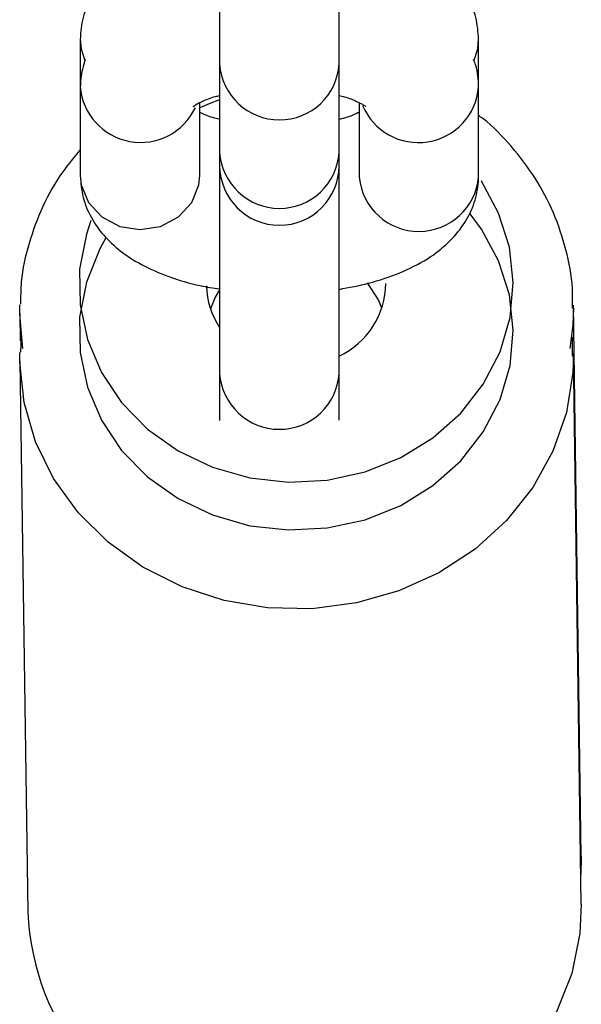
# Model space of a CAD drawing. Units: inches. Extents: x -50429 to -39929, y 71546 to 74375.
# Drawn here: x -45221 to -45193, y 73412 to 73461 of the extents above; entities that cross this region are included whole.
import ezdxf

# ---------------------------------------------------------------- set-up
doc = ezdxf.new("R2010")
doc.units = ezdxf.units.IN
doc.header["$MEASUREMENT"] = 0
doc.layers.add('001 MDP Equipment', color=5, linetype='Continuous')
doc.layers.add('004 MDP 1.5m x 1m Grass Mats', color=88, linetype='Continuous')

# ---------------------------------------------------------------- blocks, each defined once
blk = doc.blocks.new('tbr7168')
at = {"layer": '001 MDP Equipment', "lineweight": 25}
for points in [[(-45210.966, 73466.355), (-45210.966, 73466.355), (-45210.966, 73458.815), (-45210.966, 73458.815)], [(-45204.966, 73458.815), (-45204.966, 73458.815), (-45204.966, 73466.355), (-45204.966, 73466.355)], [(-45217.966, 73460.055), (-45217.966, 73460.055), (-45217.966, 73457.655), (-45217.966, 73457.655)], [(-45197.966, 73457.655), (-45197.966, 73457.655), (-45197.966, 73460.055), (-45197.966, 73460.055)], [(-45210.966, 73458.815), (-45210.966, 73458.815), (-45210.966, 73454.375), (-45210.966, 73454.375)], [(-45204.966, 73454.375), (-45204.966, 73454.375), (-45204.966, 73458.815), (-45204.966, 73458.815)], [(-45217.966, 73457.655), (-45217.966, 73457.655), (-45217.966, 73453.215), (-45217.966, 73453.215)], [(-45197.966, 73453.215), (-45197.966, 73453.215), (-45197.966, 73457.655), (-45197.966, 73457.655)], [(-45211.966, 73453.215), (-45211.966, 73453.215), (-45211.966, 73456.875), (-45211.966, 73456.875)], [(-45203.966, 73456.875), (-45203.966, 73456.875), (-45203.966, 73453.215), (-45203.966, 73453.215)], [(-45210.966, 73454.375), (-45210.966, 73454.375), (-45210.966, 73453.715), (-45210.966, 73453.715)], [(-45204.966, 73453.715), (-45204.966, 73453.715), (-45204.966, 73454.375), (-45204.966, 73454.375)], [(-45203.966, 73453.215), (-45203.966, 73453.215), (-45203.956, 73453.125), (-45203.956, 73453.125)], [(-45197.966, 73453.145), (-45197.966, 73453.145), (-45197.966, 73453.215), (-45197.966, 73453.215)], [(-45210.966, 73450.825), (-45210.966, 73450.825), (-45210.966, 73443.275), (-45210.966, 73443.275)], [(-45204.966, 73443.275), (-45204.966, 73443.275), (-45204.966, 73450.825), (-45204.966, 73450.825)], [(-45211.626, 73447.665), (-45211.616, 73446.915), (-45211.386, 73446.195), (-45210.966, 73445.575)], [(-45204.966, 73444.145), (-45203.546, 73444.815), (-45202.636, 73446.235), (-45202.626, 73447.795)], [(-45221.006, 73446.285), (-45221.006, 73446.285), (-45221.006, 73446.725), (-45221.006, 73446.725)], [(-45192.806, 73419.015), (-45192.806, 73419.015), (-45193.206, 73446.695), (-45193.206, 73446.695)], [(-45221.006, 73446.285), (-45221.006, 73446.285), (-45220.986, 73444.915), (-45220.986, 73444.915)], [(-45220.936, 73445.125), (-45220.936, 73445.125), (-45220.966, 73444.345), (-45220.966, 73444.345)], [(-45193.246, 73444.145), (-45193.246, 73444.145), (-45193.256, 73445.115), (-45193.256, 73445.115)], [(-45221.006, 73443.885), (-45221.006, 73443.885), (-45221.006, 73444.325), (-45221.006, 73444.325)], [(-45192.806, 73416.615), (-45192.806, 73416.615), (-45193.206, 73444.295), (-45193.206, 73444.295)], [(-45221.006, 73443.885), (-45221.006, 73443.885), (-45220.596, 73416.215), (-45220.596, 73416.215)], [(-45210.966, 73443.275), (-45210.966, 73443.275), (-45210.966, 73440.915), (-45210.966, 73440.915)], [(-45204.966, 73440.925), (-45204.966, 73440.925), (-45204.966, 73443.275), (-45204.966, 73443.275)], [(-45192.806, 73419.015), (-45192.806, 73419.015), (-45192.826, 73418.115), (-45192.826, 73418.115)], [(-45220.596, 73416.215), (-45220.356, 73410.535), (-45216.396, 73405.705), (-45210.886, 73404.335)]]:
    blk.add_open_spline(points, degree=3, dxfattribs=at)
for points, knots in [([(-45215.066, 73464.395), (-45215.176, 73464.335), (-45215.286, 73464.285), (-45215.396, 73464.225), (-45215.396, 73464.225), (-45215.786, 73464.005), (-45216.116, 73463.725), (-45216.426, 73463.425), (-45216.426, 73463.425), (-45216.706, 73463.155), (-45216.966, 73462.855), (-45217.186, 73462.535), (-45217.186, 73462.535), (-45217.386, 73462.225), (-45217.566, 73461.895), (-45217.696, 73461.545), (-45217.696, 73461.545), (-45217.816, 73461.205), (-45217.906, 73460.845), (-45217.936, 73460.475), (-45217.936, 73460.475), (-45217.956, 73460.335), (-45217.956, 73460.195), (-45217.966, 73460.055)], [0, 0, 0, 0, 0.142857, 0.142857, 0.142857, 0.142857, 0.285714, 0.285714, 0.285714, 0.285714, 0.428571, 0.428571, 0.428571, 0.428571, 0.571429, 0.571429, 0.571429, 0.571429, 0.714286, 0.714286, 0.714286, 0.714286, 1, 1, 1, 1]), ([(-45197.966, 73460.055), (-45197.986, 73460.425), (-45198.016, 73460.785), (-45198.106, 73461.145), (-45198.106, 73461.145), (-45198.186, 73461.505), (-45198.336, 73461.845), (-45198.516, 73462.165), (-45198.516, 73462.165), (-45198.686, 73462.485), (-45198.896, 73462.775), (-45199.136, 73463.045), (-45199.136, 73463.045), (-45199.386, 73463.335), (-45199.656, 73463.595), (-45199.966, 73463.825), (-45199.966, 73463.825), (-45200.246, 73464.035), (-45200.556, 73464.225), (-45200.856, 73464.405)], [0, 0, 0, 0, 0.166667, 0.166667, 0.166667, 0.166667, 0.333333, 0.333333, 0.333333, 0.333333, 0.5, 0.5, 0.5, 0.5, 0.666667, 0.666667, 0.666667, 0.666667, 1, 1, 1, 1]), ([(-45217.966, 73460.075), (-45217.966, 73460.075), (-45217.916, 73459.575), (-45217.916, 73459.575), (-45217.916, 73459.575), (-45217.916, 73459.575), (-45217.746, 73459.035), (-45217.746, 73459.035)], [0, 0, 0, 0, 0.333333, 0.333333, 0.333333, 0.333333, 1, 1, 1, 1]), ([(-45198.186, 73459.015), (-45198.186, 73459.015), (-45198.006, 73459.575), (-45198.006, 73459.575), (-45198.006, 73459.575), (-45198.006, 73459.575), (-45197.966, 73460.055), (-45197.966, 73460.055)], [0, 0, 0, 0, 0.333333, 0.333333, 0.333333, 0.333333, 1, 1, 1, 1]), ([(-45217.716, 73459.035), (-45217.816, 73458.725), (-45217.906, 73458.405), (-45217.936, 73458.075), (-45217.936, 73458.075), (-45217.956, 73457.935), (-45217.956, 73457.795), (-45217.966, 73457.655)], [0, 0, 0, 0, 0.333333, 0.333333, 0.333333, 0.333333, 1, 1, 1, 1]), ([(-45197.966, 73457.655), (-45197.976, 73458.025), (-45197.986, 73458.405), (-45198.106, 73458.745), (-45198.106, 73458.745), (-45198.136, 73458.845), (-45198.176, 73458.935), (-45198.216, 73459.035)], [0, 0, 0, 0, 0.333333, 0.333333, 0.333333, 0.333333, 1, 1, 1, 1]), ([(-45210.966, 73458.815), (-45210.856, 73457.235), (-45209.546, 73456.005), (-45207.966, 73456.005), (-45207.966, 73456.005), (-45206.376, 73456.005), (-45205.066, 73457.235), (-45204.966, 73458.815)], [0, 0, 0, 0, 0.333333, 0.333333, 0.333333, 0.333333, 1, 1, 1, 1]), ([(-45217.966, 73457.675), (-45217.856, 73456.305), (-45216.836, 73455.175), (-45215.486, 73454.925), (-45215.486, 73454.925), (-45214.126, 73454.675), (-45212.776, 73455.375), (-45212.186, 73456.615)], [0, 0, 0, 0, 0.333333, 0.333333, 0.333333, 0.333333, 1, 1, 1, 1]), ([(-45203.786, 73456.735), (-45203.246, 73455.435), (-45201.896, 73454.685), (-45200.506, 73454.905), (-45200.506, 73454.905), (-45199.126, 73455.125), (-45198.076, 73456.265), (-45197.966, 73457.655)], [0, 0, 0, 0, 0.333333, 0.333333, 0.333333, 0.333333, 1, 1, 1, 1]), ([(-45212.286, 73456.675), (-45212.286, 73456.675), (-45212.296, 73456.675), (-45212.296, 73456.675), (-45212.296, 73456.675), (-45212.326, 73456.635), (-45212.266, 73456.705), (-45212.176, 73456.765), (-45212.176, 73456.765), (-45212.086, 73456.825), (-45211.966, 73456.885), (-45211.806, 73456.955), (-45211.806, 73456.955), (-45211.646, 73457.025), (-45211.436, 73457.115), (-45211.176, 73457.185), (-45211.176, 73457.185), (-45211.106, 73457.195), (-45211.036, 73457.215), (-45210.966, 73457.235)], [0, 0, 0, 0, 0.166667, 0.166667, 0.166667, 0.166667, 0.333333, 0.333333, 0.333333, 0.333333, 0.5, 0.5, 0.5, 0.5, 0.666667, 0.666667, 0.666667, 0.666667, 1, 1, 1, 1]), ([(-45210.966, 73457.015), (-45210.966, 73457.015), (-45211.496, 73456.815), (-45211.496, 73456.815), (-45211.496, 73456.815), (-45211.496, 73456.815), (-45211.966, 73456.615), (-45211.966, 73456.615)], [0, 0, 0, 0, 0.333333, 0.333333, 0.333333, 0.333333, 1, 1, 1, 1]), ([(-45204.966, 73457.235), (-45204.876, 73457.215), (-45204.786, 73457.195), (-45204.706, 73457.165), (-45204.706, 73457.165), (-45204.446, 73457.105), (-45204.256, 73457.015), (-45204.086, 73456.935), (-45204.086, 73456.935), (-45203.936, 73456.865), (-45203.806, 73456.795), (-45203.736, 73456.755), (-45203.736, 73456.755), (-45203.666, 73456.715), (-45203.656, 73456.695), (-45203.636, 73456.685)], [0, 0, 0, 0, 0.2, 0.2, 0.2, 0.2, 0.4, 0.4, 0.4, 0.4, 0.6, 0.6, 0.6, 0.6, 1, 1, 1, 1]), ([(-45210.946, 73456.025), (-45211.036, 73456.045), (-45211.126, 73456.075), (-45211.216, 73456.095), (-45211.216, 73456.095), (-45211.476, 73456.165), (-45211.696, 73456.255), (-45211.836, 73456.325), (-45211.836, 73456.325), (-45211.886, 73456.345), (-45211.926, 73456.375), (-45211.966, 73456.395)], [0, 0, 0, 0, 0.25, 0.25, 0.25, 0.25, 0.5, 0.5, 0.5, 0.5, 1, 1, 1, 1]), ([(-45203.966, 73456.395), (-45204.006, 73456.365), (-45204.056, 73456.345), (-45204.116, 73456.315), (-45204.116, 73456.315), (-45204.266, 73456.245), (-45204.476, 73456.155), (-45204.746, 73456.085), (-45204.746, 73456.085), (-45204.816, 73456.065), (-45204.886, 73456.045), (-45204.966, 73456.025)], [0, 0, 0, 0, 0.25, 0.25, 0.25, 0.25, 0.5, 0.5, 0.5, 0.5, 1, 1, 1, 1]), ([(-45193.246, 73446.545), (-45193.246, 73446.885), (-45193.236, 73447.225), (-45193.256, 73447.555), (-45193.256, 73447.555), (-45193.286, 73448.205), (-45193.416, 73448.855), (-45193.576, 73449.485), (-45193.576, 73449.485), (-45193.746, 73450.115), (-45193.956, 73450.735), (-45194.206, 73451.335), (-45194.206, 73451.335), (-45194.466, 73451.935), (-45194.776, 73452.525), (-45195.126, 73453.075), (-45195.126, 73453.075), (-45195.486, 73453.635), (-45195.886, 73454.155), (-45196.316, 73454.665), (-45196.316, 73454.665), (-45196.756, 73455.175), (-45197.216, 73455.675), (-45197.756, 73456.075), (-45197.756, 73456.075), (-45197.826, 73456.125), (-45197.896, 73456.175), (-45197.966, 73456.225)], [0, 0, 0, 0, 0.125, 0.125, 0.125, 0.125, 0.25, 0.25, 0.25, 0.25, 0.375, 0.375, 0.375, 0.375, 0.5, 0.5, 0.5, 0.5, 0.625, 0.625, 0.625, 0.625, 0.75, 0.75, 0.75, 0.75, 1, 1, 1, 1]), ([(-45217.966, 73454.505), (-45218.266, 73454.145), (-45218.576, 73453.775), (-45218.846, 73453.395), (-45218.846, 73453.395), (-45219.236, 73452.855), (-45219.566, 73452.265), (-45219.846, 73451.655), (-45219.846, 73451.655), (-45220.116, 73451.055), (-45220.346, 73450.435), (-45220.536, 73449.805), (-45220.536, 73449.805), (-45220.726, 73449.175), (-45220.866, 73448.525), (-45220.926, 73447.875), (-45220.926, 73447.875), (-45220.956, 73447.495), (-45220.966, 73447.125), (-45220.966, 73446.745)], [0, 0, 0, 0, 0.166667, 0.166667, 0.166667, 0.166667, 0.333333, 0.333333, 0.333333, 0.333333, 0.5, 0.5, 0.5, 0.5, 0.666667, 0.666667, 0.666667, 0.666667, 1, 1, 1, 1]), ([(-45210.966, 73454.375), (-45210.856, 73452.795), (-45209.546, 73451.565), (-45207.966, 73451.565), (-45207.966, 73451.565), (-45206.376, 73451.565), (-45205.066, 73452.795), (-45204.966, 73454.375)], [0, 0, 0, 0, 0.333333, 0.333333, 0.333333, 0.333333, 1, 1, 1, 1]), ([(-45210.966, 73453.715), (-45210.966, 73452.065), (-45209.616, 73450.715), (-45207.966, 73450.715), (-45207.966, 73450.715), (-45206.306, 73450.715), (-45204.966, 73452.065), (-45204.966, 73453.715)], [0, 0, 0, 0, 0.333333, 0.333333, 0.333333, 0.333333, 1, 1, 1, 1]), ([(-45210.966, 73453.655), (-45210.966, 73453.655), (-45210.966, 73453.535), (-45210.966, 73453.535), (-45210.966, 73453.535), (-45210.966, 73453.535), (-45210.966, 73451.975), (-45210.966, 73451.975), (-45210.966, 73451.975), (-45210.966, 73451.975), (-45210.966, 73450.825), (-45210.966, 73450.825)], [0, 0, 0, 0, 0.25, 0.25, 0.25, 0.25, 0.5, 0.5, 0.5, 0.5, 1, 1, 1, 1]), ([(-45204.966, 73450.825), (-45204.966, 73450.825), (-45204.966, 73451.975), (-45204.966, 73451.975), (-45204.966, 73451.975), (-45204.966, 73451.975), (-45204.966, 73453.535), (-45204.966, 73453.535), (-45204.966, 73453.535), (-45204.966, 73453.535), (-45204.966, 73453.665), (-45204.966, 73453.665)], [0, 0, 0, 0, 0.25, 0.25, 0.25, 0.25, 0.5, 0.5, 0.5, 0.5, 1, 1, 1, 1]), ([(-45217.966, 73453.215), (-45217.936, 73452.845), (-45217.906, 73452.475), (-45217.816, 73452.115), (-45217.816, 73452.115), (-45217.736, 73451.765), (-45217.586, 73451.425), (-45217.406, 73451.105), (-45217.406, 73451.105), (-45217.236, 73450.785), (-45217.026, 73450.485), (-45216.786, 73450.215), (-45216.786, 73450.215), (-45216.536, 73449.935), (-45216.256, 73449.675), (-45215.966, 73449.435), (-45215.966, 73449.435), (-45215.626, 73449.175), (-45215.266, 73448.945), (-45214.886, 73448.745), (-45214.886, 73448.745), (-45214.456, 73448.515), (-45213.996, 73448.315), (-45213.516, 73448.135), (-45213.516, 73448.135), (-45213.016, 73447.955), (-45212.496, 73447.795), (-45211.936, 73447.685), (-45211.936, 73447.685), (-45211.616, 73447.615), (-45211.286, 73447.565), (-45210.966, 73447.515)], [0, 0, 0, 0, 0.111111, 0.111111, 0.111111, 0.111111, 0.222222, 0.222222, 0.222222, 0.222222, 0.333333, 0.333333, 0.333333, 0.333333, 0.444444, 0.444444, 0.444444, 0.444444, 0.555556, 0.555556, 0.555556, 0.555556, 0.666667, 0.666667, 0.666667, 0.666667, 0.777778, 0.777778, 0.777778, 0.777778, 1, 1, 1, 1]), ([(-45217.966, 73453.215), (-45217.966, 73453.215), (-45217.916, 73452.745), (-45217.916, 73452.745), (-45217.916, 73452.745), (-45217.916, 73452.745), (-45217.556, 73451.855), (-45217.556, 73451.855), (-45217.556, 73451.855), (-45217.556, 73451.855), (-45216.886, 73451.135), (-45216.886, 73451.135), (-45216.886, 73451.135), (-45216.886, 73451.135), (-45215.986, 73450.655), (-45215.986, 73450.655), (-45215.986, 73450.655), (-45215.986, 73450.655), (-45214.966, 73450.495), (-45214.966, 73450.495), (-45214.966, 73450.495), (-45214.966, 73450.495), (-45213.936, 73450.655), (-45213.936, 73450.655), (-45213.936, 73450.655), (-45213.936, 73450.655), (-45213.036, 73451.135), (-45213.036, 73451.135), (-45213.036, 73451.135), (-45213.036, 73451.135), (-45212.366, 73451.855), (-45212.366, 73451.855), (-45212.366, 73451.855), (-45212.366, 73451.855), (-45212.006, 73452.745), (-45212.006, 73452.745), (-45212.006, 73452.745), (-45212.006, 73452.745), (-45211.966, 73453.215), (-45211.966, 73453.215)], [0, 0, 0, 0, 0.090909, 0.090909, 0.090909, 0.090909, 0.181818, 0.181818, 0.181818, 0.181818, 0.272727, 0.272727, 0.272727, 0.272727, 0.363636, 0.363636, 0.363636, 0.363636, 0.454545, 0.454545, 0.454545, 0.454545, 0.545455, 0.545455, 0.545455, 0.545455, 0.636364, 0.636364, 0.636364, 0.636364, 0.727273, 0.727273, 0.727273, 0.727273, 0.818182, 0.818182, 0.818182, 0.818182, 1, 1, 1, 1]), ([(-45204.966, 73447.495), (-45204.466, 73447.595), (-45203.966, 73447.685), (-45203.486, 73447.805), (-45203.486, 73447.805), (-45202.946, 73447.945), (-45202.436, 73448.115), (-45201.956, 73448.315), (-45201.956, 73448.315), (-45201.446, 73448.525), (-45200.966, 73448.765), (-45200.526, 73449.035), (-45200.526, 73449.035), (-45200.156, 73449.275), (-45199.806, 73449.545), (-45199.496, 73449.845), (-45199.496, 73449.845), (-45199.216, 73450.105), (-45198.956, 73450.405), (-45198.736, 73450.735), (-45198.736, 73450.735), (-45198.536, 73451.035), (-45198.356, 73451.365), (-45198.226, 73451.725), (-45198.226, 73451.725), (-45198.106, 73452.065), (-45198.016, 73452.425), (-45197.986, 73452.785), (-45197.986, 73452.785), (-45197.966, 73452.925), (-45197.966, 73453.075), (-45197.966, 73453.215)], [0, 0, 0, 0, 0.111111, 0.111111, 0.111111, 0.111111, 0.222222, 0.222222, 0.222222, 0.222222, 0.333333, 0.333333, 0.333333, 0.333333, 0.444444, 0.444444, 0.444444, 0.444444, 0.555556, 0.555556, 0.555556, 0.555556, 0.666667, 0.666667, 0.666667, 0.666667, 0.777778, 0.777778, 0.777778, 0.777778, 1, 1, 1, 1]), ([(-45203.956, 73453.125), (-45203.806, 73451.575), (-45202.506, 73450.405), (-45200.956, 73450.405), (-45200.956, 73450.405), (-45199.396, 73450.415), (-45198.106, 73451.595), (-45197.966, 73453.145)], [0, 0, 0, 0, 0.333333, 0.333333, 0.333333, 0.333333, 1, 1, 1, 1]), ([(-45217.426, 73450.955), (-45217.426, 73450.955), (-45217.656, 73450.265), (-45217.656, 73450.265), (-45217.656, 73450.265), (-45217.656, 73450.265), (-45217.996, 73448.505), (-45217.996, 73448.505), (-45217.996, 73448.505), (-45217.996, 73448.505), (-45217.976, 73446.725), (-45217.976, 73446.725), (-45217.976, 73446.725), (-45217.976, 73446.725), (-45217.606, 73444.985), (-45217.606, 73444.985), (-45217.606, 73444.985), (-45217.606, 73444.985), (-45216.906, 73443.325), (-45216.906, 73443.325), (-45216.906, 73443.325), (-45216.906, 73443.325), (-45215.886, 73441.805), (-45215.886, 73441.805), (-45215.886, 73441.805), (-45215.886, 73441.805), (-45214.586, 73440.475), (-45214.586, 73440.475), (-45214.586, 73440.475), (-45214.586, 73440.475), (-45213.056, 73439.385), (-45213.056, 73439.385), (-45213.056, 73439.385), (-45213.056, 73439.385), (-45211.326, 73438.565), (-45211.326, 73438.565), (-45211.326, 73438.565), (-45211.326, 73438.565), (-45209.456, 73438.025), (-45209.456, 73438.025), (-45209.456, 73438.025), (-45209.456, 73438.025), (-45207.516, 73437.815), (-45207.516, 73437.815), (-45207.516, 73437.815), (-45207.516, 73437.815), (-45205.566, 73437.915), (-45205.566, 73437.915), (-45205.566, 73437.915), (-45205.566, 73437.915), (-45203.666, 73438.325), (-45203.666, 73438.325), (-45203.666, 73438.325), (-45203.666, 73438.325), (-45201.876, 73439.045), (-45201.876, 73439.045), (-45201.876, 73439.045), (-45201.876, 73439.045), (-45200.256, 73440.045), (-45200.256, 73440.045), (-45200.256, 73440.045), (-45200.256, 73440.045), (-45198.856, 73441.285), (-45198.856, 73441.285), (-45198.856, 73441.285), (-45198.856, 73441.285), (-45197.726, 73442.735), (-45197.726, 73442.735), (-45197.726, 73442.735), (-45197.726, 73442.735), (-45196.886, 73444.355), (-45196.886, 73444.355), (-45196.886, 73444.355), (-45196.886, 73444.355), (-45196.386, 73446.075), (-45196.386, 73446.075), (-45196.386, 73446.075), (-45196.386, 73446.075), (-45196.226, 73447.845), (-45196.226, 73447.845), (-45196.226, 73447.845), (-45196.226, 73447.845), (-45196.416, 73449.615), (-45196.416, 73449.615), (-45196.416, 73449.615), (-45196.416, 73449.615), (-45196.956, 73451.325), (-45196.956, 73451.325), (-45196.956, 73451.325), (-45196.956, 73451.325), (-45197.816, 73452.925), (-45197.816, 73452.925), (-45197.816, 73452.925), (-45197.816, 73452.925), (-45197.826, 73452.935), (-45197.826, 73452.935)], [0, 0, 0, 0, 0.04, 0.04, 0.04, 0.04, 0.08, 0.08, 0.08, 0.08, 0.12, 0.12, 0.12, 0.12, 0.16, 0.16, 0.16, 0.16, 0.2, 0.2, 0.2, 0.2, 0.24, 0.24, 0.24, 0.24, 0.28, 0.28, 0.28, 0.28, 0.32, 0.32, 0.32, 0.32, 0.36, 0.36, 0.36, 0.36, 0.4, 0.4, 0.4, 0.4, 0.44, 0.44, 0.44, 0.44, 0.48, 0.48, 0.48, 0.48, 0.52, 0.52, 0.52, 0.52, 0.56, 0.56, 0.56, 0.56, 0.6, 0.6, 0.6, 0.6, 0.64, 0.64, 0.64, 0.64, 0.68, 0.68, 0.68, 0.68, 0.72, 0.72, 0.72, 0.72, 0.76, 0.76, 0.76, 0.76, 0.8, 0.8, 0.8, 0.8, 0.84, 0.84, 0.84, 0.84, 0.88, 0.88, 0.88, 0.88, 0.92, 0.92, 0.92, 0.92, 1, 1, 1, 1]), ([(-45216.686, 73450.085), (-45216.686, 73450.085), (-45216.986, 73449.535), (-45216.986, 73449.535), (-45216.986, 73449.535), (-45216.986, 73449.535), (-45217.656, 73447.865), (-45217.656, 73447.865), (-45217.656, 73447.865), (-45217.656, 73447.865), (-45217.996, 73446.105), (-45217.996, 73446.105), (-45217.996, 73446.105), (-45217.996, 73446.105), (-45217.976, 73444.325), (-45217.976, 73444.325), (-45217.976, 73444.325), (-45217.976, 73444.325), (-45217.606, 73442.585), (-45217.606, 73442.585), (-45217.606, 73442.585), (-45217.606, 73442.585), (-45216.906, 73440.925), (-45216.906, 73440.925), (-45216.906, 73440.925), (-45216.906, 73440.925), (-45215.886, 73439.405), (-45215.886, 73439.405), (-45215.886, 73439.405), (-45215.886, 73439.405), (-45214.586, 73438.075), (-45214.586, 73438.075), (-45214.586, 73438.075), (-45214.586, 73438.075), (-45213.056, 73436.985), (-45213.056, 73436.985), (-45213.056, 73436.985), (-45213.056, 73436.985), (-45211.326, 73436.165), (-45211.326, 73436.165), (-45211.326, 73436.165), (-45211.326, 73436.165), (-45209.456, 73435.625), (-45209.456, 73435.625), (-45209.456, 73435.625), (-45209.456, 73435.625), (-45207.516, 73435.415), (-45207.516, 73435.415), (-45207.516, 73435.415), (-45207.516, 73435.415), (-45205.566, 73435.515), (-45205.566, 73435.515), (-45205.566, 73435.515), (-45205.566, 73435.515), (-45203.666, 73435.925), (-45203.666, 73435.925), (-45203.666, 73435.925), (-45203.666, 73435.925), (-45201.876, 73436.645), (-45201.876, 73436.645), (-45201.876, 73436.645), (-45201.876, 73436.645), (-45200.256, 73437.645), (-45200.256, 73437.645), (-45200.256, 73437.645), (-45200.256, 73437.645), (-45198.856, 73438.885), (-45198.856, 73438.885), (-45198.856, 73438.885), (-45198.856, 73438.885), (-45197.726, 73440.335), (-45197.726, 73440.335), (-45197.726, 73440.335), (-45197.726, 73440.335), (-45196.886, 73441.955), (-45196.886, 73441.955), (-45196.886, 73441.955), (-45196.886, 73441.955), (-45196.386, 73443.675), (-45196.386, 73443.675), (-45196.386, 73443.675), (-45196.386, 73443.675), (-45196.226, 73445.445), (-45196.226, 73445.445), (-45196.226, 73445.445), (-45196.226, 73445.445), (-45196.416, 73447.215), (-45196.416, 73447.215), (-45196.416, 73447.215), (-45196.416, 73447.215), (-45196.956, 73448.925), (-45196.956, 73448.925), (-45196.956, 73448.925), (-45196.956, 73448.925), (-45197.816, 73450.525), (-45197.816, 73450.525), (-45197.816, 73450.525), (-45197.816, 73450.525), (-45198.386, 73451.285), (-45198.386, 73451.285)], [0, 0, 0, 0, 0.038462, 0.038462, 0.038462, 0.038462, 0.076923, 0.076923, 0.076923, 0.076923, 0.115385, 0.115385, 0.115385, 0.115385, 0.153846, 0.153846, 0.153846, 0.153846, 0.192308, 0.192308, 0.192308, 0.192308, 0.230769, 0.230769, 0.230769, 0.230769, 0.269231, 0.269231, 0.269231, 0.269231, 0.307692, 0.307692, 0.307692, 0.307692, 0.346154, 0.346154, 0.346154, 0.346154, 0.384615, 0.384615, 0.384615, 0.384615, 0.423077, 0.423077, 0.423077, 0.423077, 0.461538, 0.461538, 0.461538, 0.461538, 0.5, 0.5, 0.5, 0.5, 0.538462, 0.538462, 0.538462, 0.538462, 0.576923, 0.576923, 0.576923, 0.576923, 0.615385, 0.615385, 0.615385, 0.615385, 0.653846, 0.653846, 0.653846, 0.653846, 0.692308, 0.692308, 0.692308, 0.692308, 0.730769, 0.730769, 0.730769, 0.730769, 0.769231, 0.769231, 0.769231, 0.769231, 0.807692, 0.807692, 0.807692, 0.807692, 0.846154, 0.846154, 0.846154, 0.846154, 0.884615, 0.884615, 0.884615, 0.884615, 0.923077, 0.923077, 0.923077, 0.923077, 1, 1, 1, 1]), ([(-45202.826, 73446.545), (-45202.826, 73446.545), (-45202.996, 73446.975), (-45202.996, 73446.975), (-45202.996, 73446.975), (-45202.996, 73446.975), (-45203.536, 73447.815), (-45203.536, 73447.815)], [0, 0, 0, 0, 0.333333, 0.333333, 0.333333, 0.333333, 1, 1, 1, 1]), ([(-45210.966, 73447.465), (-45210.966, 73447.465), (-45211.186, 73447.095), (-45211.186, 73447.095), (-45211.186, 73447.095), (-45211.186, 73447.095), (-45211.426, 73446.525), (-45211.426, 73446.525)], [0, 0, 0, 0, 0.333333, 0.333333, 0.333333, 0.333333, 1, 1, 1, 1]), ([(-45220.846, 73444.525), (-45220.846, 73444.525), (-45221.006, 73446.245), (-45221.006, 73446.245), (-45221.006, 73446.245), (-45221.006, 73446.245), (-45221.006, 73446.285), (-45221.006, 73446.285)], [0, 0, 0, 0, 0.333333, 0.333333, 0.333333, 0.333333, 1, 1, 1, 1]), ([(-45193.206, 73446.555), (-45193.206, 73446.555), (-45193.236, 73445.725), (-45193.236, 73445.725), (-45193.236, 73445.725), (-45193.236, 73445.725), (-45193.386, 73444.525), (-45193.386, 73444.525)], [0, 0, 0, 0, 0.333333, 0.333333, 0.333333, 0.333333, 1, 1, 1, 1]), ([(-45193.206, 73444.155), (-45193.206, 73444.155), (-45193.236, 73443.325), (-45193.236, 73443.325), (-45193.236, 73443.325), (-45193.236, 73443.325), (-45193.556, 73441.305), (-45193.556, 73441.305), (-45193.556, 73441.305), (-45193.556, 73441.305), (-45194.236, 73439.365), (-45194.236, 73439.365), (-45194.236, 73439.365), (-45194.236, 73439.365), (-45195.236, 73437.535), (-45195.236, 73437.535), (-45195.236, 73437.535), (-45195.236, 73437.535), (-45196.556, 73435.885), (-45196.556, 73435.885), (-45196.556, 73435.885), (-45196.556, 73435.885), (-45198.136, 73434.445), (-45198.136, 73434.445), (-45198.136, 73434.445), (-45198.136, 73434.445), (-45199.956, 73433.255), (-45199.956, 73433.255), (-45199.956, 73433.255), (-45199.956, 73433.255), (-45201.966, 73432.345), (-45201.966, 73432.345), (-45201.966, 73432.345), (-45201.966, 73432.345), (-45204.096, 73431.745), (-45204.096, 73431.745), (-45204.096, 73431.745), (-45204.096, 73431.745), (-45206.316, 73431.455), (-45206.316, 73431.455), (-45206.316, 73431.455), (-45206.316, 73431.455), (-45208.556, 73431.495), (-45208.556, 73431.495), (-45208.556, 73431.495), (-45208.556, 73431.495), (-45210.746, 73431.865), (-45210.746, 73431.865), (-45210.746, 73431.865), (-45210.746, 73431.865), (-45212.856, 73432.555), (-45212.856, 73432.555), (-45212.856, 73432.555), (-45212.856, 73432.555), (-45214.816, 73433.535), (-45214.816, 73433.535), (-45214.816, 73433.535), (-45214.816, 73433.535), (-45216.566, 73434.795), (-45216.566, 73434.795), (-45216.566, 73434.795), (-45216.566, 73434.795), (-45218.076, 73436.295), (-45218.076, 73436.295), (-45218.076, 73436.295), (-45218.076, 73436.295), (-45219.306, 73437.995), (-45219.306, 73437.995), (-45219.306, 73437.995), (-45219.306, 73437.995), (-45220.216, 73439.845), (-45220.216, 73439.845), (-45220.216, 73439.845), (-45220.216, 73439.845), (-45220.786, 73441.815), (-45220.786, 73441.815), (-45220.786, 73441.815), (-45220.786, 73441.815), (-45221.006, 73443.845), (-45221.006, 73443.845), (-45221.006, 73443.845), (-45221.006, 73443.845), (-45221.006, 73443.885), (-45221.006, 73443.885)], [0, 0, 0, 0, 0.045455, 0.045455, 0.045455, 0.045455, 0.090909, 0.090909, 0.090909, 0.090909, 0.136364, 0.136364, 0.136364, 0.136364, 0.181818, 0.181818, 0.181818, 0.181818, 0.227273, 0.227273, 0.227273, 0.227273, 0.272727, 0.272727, 0.272727, 0.272727, 0.318182, 0.318182, 0.318182, 0.318182, 0.363636, 0.363636, 0.363636, 0.363636, 0.409091, 0.409091, 0.409091, 0.409091, 0.454545, 0.454545, 0.454545, 0.454545, 0.5, 0.5, 0.5, 0.5, 0.545455, 0.545455, 0.545455, 0.545455, 0.590909, 0.590909, 0.590909, 0.590909, 0.636364, 0.636364, 0.636364, 0.636364, 0.681818, 0.681818, 0.681818, 0.681818, 0.727273, 0.727273, 0.727273, 0.727273, 0.772727, 0.772727, 0.772727, 0.772727, 0.818182, 0.818182, 0.818182, 0.818182, 0.863636, 0.863636, 0.863636, 0.863636, 0.909091, 0.909091, 0.909091, 0.909091, 1, 1, 1, 1]), ([(-45210.966, 73443.275), (-45210.856, 73441.695), (-45209.546, 73440.465), (-45207.966, 73440.465), (-45207.966, 73440.465), (-45206.376, 73440.465), (-45205.066, 73441.695), (-45204.966, 73443.275)], [0, 0, 0, 0, 0.333333, 0.333333, 0.333333, 0.333333, 1, 1, 1, 1]), ([(-45192.806, 73416.615), (-45192.806, 73416.615), (-45192.876, 73415.135), (-45192.876, 73415.135), (-45192.876, 73415.135), (-45192.876, 73415.135), (-45193.286, 73413.135), (-45193.286, 73413.135), (-45193.286, 73413.135), (-45193.286, 73413.135), (-45194.046, 73411.215), (-45194.046, 73411.215), (-45194.046, 73411.215), (-45194.046, 73411.215), (-45195.136, 73409.435), (-45195.136, 73409.435), (-45195.136, 73409.435), (-45195.136, 73409.435), (-45196.516, 73407.825), (-45196.516, 73407.825), (-45196.516, 73407.825), (-45196.516, 73407.825), (-45198.166, 73406.445), (-45198.166, 73406.445), (-45198.166, 73406.445), (-45198.166, 73406.445), (-45200.036, 73405.325), (-45200.036, 73405.325), (-45200.036, 73405.325), (-45200.036, 73405.325), (-45202.076, 73404.485), (-45202.076, 73404.485), (-45202.076, 73404.485), (-45202.076, 73404.485), (-45204.246, 73403.965), (-45204.246, 73403.965), (-45204.246, 73403.965), (-45204.246, 73403.965), (-45206.466, 73403.755), (-45206.466, 73403.755), (-45206.466, 73403.755), (-45206.466, 73403.755), (-45208.696, 73403.885), (-45208.696, 73403.885), (-45208.696, 73403.885), (-45208.696, 73403.885), (-45210.886, 73404.335), (-45210.886, 73404.335)], [0, 0, 0, 0, 0.076923, 0.076923, 0.076923, 0.076923, 0.153846, 0.153846, 0.153846, 0.153846, 0.230769, 0.230769, 0.230769, 0.230769, 0.307692, 0.307692, 0.307692, 0.307692, 0.384615, 0.384615, 0.384615, 0.384615, 0.461538, 0.461538, 0.461538, 0.461538, 0.538462, 0.538462, 0.538462, 0.538462, 0.615385, 0.615385, 0.615385, 0.615385, 0.692308, 0.692308, 0.692308, 0.692308, 0.769231, 0.769231, 0.769231, 0.769231, 0.846154, 0.846154, 0.846154, 0.846154, 1, 1, 1, 1])]:
    blk.add_open_spline(points, degree=3, knots=knots, dxfattribs=at)

msp = doc.modelspace()

# ---------------------------------------------------------------- block references
at = {"layer": '004 MDP 1.5m x 1m Grass Mats'}
msp.add_blockref('tbr7168', (0, 0), dxfattribs=at)

doc.saveas('drawing.dxf')
